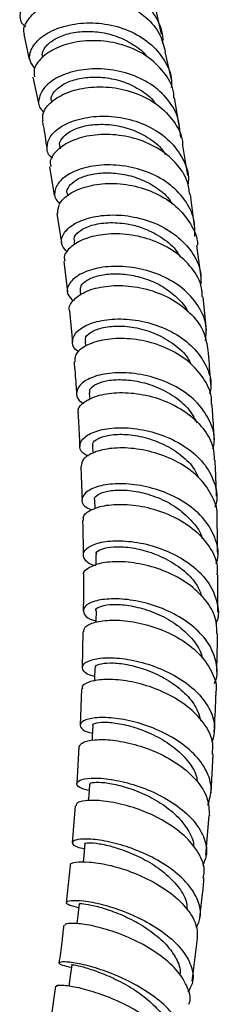
# Model space of a CAD drawing. Units: millimetres. Extents: x 3 to 1996, y 5 to 1995.
# Drawn here: x 1747 to 1771, y 240 to 357 of the extents above; entities that cross this region are included whole.
import ezdxf

# ---------------------------------------------------------------- set-up
doc = ezdxf.new("R2010")
doc.units = ezdxf.units.MM

msp = doc.modelspace()

# ---------------------------------------------------------------- linework, layer by layer
at = {"color": 7, "linetype": 'Continuous', "lineweight": 25}
for p, q in [((1764.28, 355.24), (1763.58, 358.44)), ((1747.91, 355.22), (1748.55, 352.22)), ((1765.45, 349.85), (1764.73, 353.14)), ((1748.99, 350.12), (1749.65, 347.01)), ((1766.42, 344.15), (1765.83, 347.67)), ((1752.19, 341.83), (1752.22, 341.61)), ((1767.4, 338.4), (1766.8, 341.97)), ((1750.97, 339.46), (1751.5, 336.07)), ((1753.08, 336.28), (1753.12, 335.99)), ((1768.21, 332.36), (1767.73, 336.16)), ((1751.84, 333.89), (1752.38, 330.41)), ((1753.89, 330.58), (1753.94, 330.16)), ((1768.98, 326.26), (1768.49, 330.09)), ((1752.66, 328.19), (1753.09, 324.57)), ((1754.59, 324.71), (1754.65, 324.16)), ((1769.63, 319.98), (1769.24, 323.98)), ((1753.32, 322.31), (1753.69, 318.58)), ((1755.19, 318.7), (1755.25, 318.09)), ((1755.69, 312.54), (1755.74, 311.74)), ((1756.07, 306.25), (1756.11, 305.35)), ((1756.33, 299.83), (1756.36, 298.75)), ((1754.94, 284.11), (1754.85, 279.87)), ((1754.77, 277.31), (1754.6, 273.02)), ((1754.46, 270.41), (1754.2, 266.06)), ((1770.17, 264.96), (1770.41, 269.54)), ((1754.01, 263.41), (1753.66, 259.01)), ((1769.55, 257.52), (1769.95, 262.24)), ((1753.4, 256.31), (1752.93, 251.87)), ((1767.93, 242.53), (1768.5, 247.31)), ((1751.69, 241.93), (1751.05, 237.44))]:
    msp.add_line(p, q, dxfattribs=at)
at = {"color": 7, "linetype": 'Continuous', "lineweight": 25, "flags": 128}
for points in [[(1756.47, 293.29), (1756.48, 292.05), (1756.48, 292.03)], [(1756.49, 286.62), (1756.47, 285.36), (1756.47, 285.25)], [(1756.36, 279.83), (1756.32, 278.55), (1756.31, 278.24)], [(1756.11, 272.95), (1756.04, 271.65), (1756.02, 271.18)], [(1755.71, 265.96), (1755.62, 264.64), (1755.57, 264)], [(1755.17, 258.88), (1755.04, 257.54), (1754.97, 256.71)], [(1754.47, 251.72), (1754.32, 250.36), (1754.21, 249.39)], [(1753.6, 244.49), (1753.42, 243.11), (1753.26, 241.95)]]:
    msp.add_lwpolyline(points, dxfattribs=at)
at = {"color": 7, "linetype": 'Continuous', "lineweight": 25}
for points, knots in [([(1764.41, 354.11), (1764.42, 354.19), (1764.57, 355.14), (1763.92, 356.91), (1762.45, 359.1), (1760.12, 360.75), (1757.33, 361.72), (1754.36, 361.97), (1751.59, 361.53), (1749.33, 360.52), (1747.83, 359.14), (1747.34, 357.66), (1747.5, 356.57), (1748.06, 356.19), (1748.15, 356.13)], [0, 0, 0, 0, 0.0093691, 0.1065168, 0.2037213, 0.3009799, 0.3982675, 0.4955682, 0.5928413, 0.6900812, 0.78724, 0.8843274, 0.9813088, 1, 1, 1, 1]), ([(1748, 355.25), (1747.98, 355.29), (1747.76, 355.75), (1748.23, 356.85), (1749.49, 358.24), (1751.65, 359.32), (1754.34, 359.86), (1757.28, 359.73), (1760.13, 358.88), (1762.52, 357.33), (1764.19, 355.36), (1764.55, 353.83), (1764.72, 353.13)], [0, 0, 0, 0, 0.00982, 0.121794, 0.233752, 0.345747, 0.457778, 0.569904, 0.682134, 0.794492, 0.906986, 1, 1, 1, 1]), ([(1749.23, 351.16), (1748.99, 351.47), (1748.44, 352.18), (1748.74, 353.58), (1749.92, 354.96), (1751.97, 356.06), (1754.62, 356.64), (1757.56, 356.56), (1760.44, 355.77), (1762.94, 354.28), (1764.69, 352.21), (1765.55, 350.31), (1765.46, 349.17), (1765.44, 348.89)], [0, 0, 0, 0, 0.0798876, 0.1782455, 0.2767187, 0.3753186, 0.4740153, 0.5728002, 0.6716314, 0.7704881, 0.8693283, 0.9681333, 1, 1, 1, 1]), ([(1750.2, 352.43), (1750.16, 352.55), (1750.01, 352.96), (1750.42, 353.75), (1751.4, 354.61), (1752.92, 355.28), (1754.82, 355.62), (1756.92, 355.54), (1759.05, 355.03), (1760.94, 354.03), (1762.14, 353.18), (1762.5, 352.61), (1762.5, 352.6)], [0, 0, 0, 0, 0.051408, 0.169472, 0.287635, 0.405929, 0.524277, 0.642746, 0.761215, 0.879752, 0.99825, 1, 1, 1, 1]), ([(1765.76, 347.66), (1765.75, 347.9), (1765.7, 349), (1764.63, 350.77), (1762.65, 352.69), (1759.99, 353.97), (1757.06, 354.55), (1754.18, 354.41), (1751.69, 353.66), (1749.92, 352.46), (1749.01, 351.18), (1749.14, 350.44), (1749.19, 350.15)], [0, 0, 0, 0, 0.031189, 0.143892, 0.256515, 0.369038, 0.481429, 0.593683, 0.705795, 0.817784, 0.929672, 1, 1, 1, 1]), ([(1766.56, 342.94), (1766.49, 343.78), (1766.36, 345.48), (1764.94, 347.76), (1762.78, 349.57), (1760.05, 350.74), (1757.1, 351.22), (1754.26, 350.99), (1751.89, 350.19), (1750.24, 348.95), (1749.59, 347.57), (1749.65, 346.48), (1750.2, 346.07), (1750.31, 345.99)], [0, 0, 0, 0, 0.095458, 0.193025, 0.290662, 0.38835, 0.486078, 0.583811, 0.681519, 0.779169, 0.876729, 0.974181, 1, 1, 1, 1]), ([(1751.26, 347.22), (1751.23, 347.3), (1751.07, 347.65), (1751.45, 348.38), (1752.36, 349.21), (1753.85, 349.85), (1755.71, 350.18), (1757.8, 350.1), (1759.93, 349.59), (1761.85, 348.61), (1763.12, 347.67), (1763.53, 347.02), (1763.59, 346.93)], [0, 0, 0, 0, 0.036083, 0.15383, 0.271698, 0.389647, 0.507725, 0.625828, 0.744027, 0.862199, 0.9804, 1, 1, 1, 1]), ([(1750.21, 344.93), (1750.17, 345.24), (1750.09, 346), (1751.1, 347.25), (1752.96, 348.35), (1755.51, 348.99), (1758.4, 349), (1761.31, 348.3), (1763.91, 346.92), (1765.79, 344.93), (1766.77, 343.18), (1766.78, 342.15), (1766.78, 341.97)], [0, 0, 0, 0, 0.0788641, 0.1907991, 0.3027609, 0.4148, 0.5269349, 0.6392011, 0.7515974, 0.864136, 0.9767928, 1, 1, 1, 1]), ([(1750.09, 344.91), (1750.13, 344.72), (1750.36, 343.66), (1750.51, 342.55), (1750.63, 341.62)], [0, 0, 0, 0, 0.176393, 1, 1, 1, 1]), ([(1751.34, 340.5), (1751.31, 340.51), (1750.78, 340.81), (1750.57, 341.76), (1750.91, 343.09), (1752.3, 344.34), (1754.48, 345.23), (1757.21, 345.59), (1760.16, 345.28), (1762.98, 344.27), (1765.36, 342.6), (1766.91, 340.42), (1767.6, 338.56), (1767.44, 337.52), (1767.41, 337.34)], [0, 0, 0, 0, 0.005775, 0.102736, 0.199818, 0.297018, 0.394337, 0.491745, 0.589221, 0.686722, 0.784219, 0.881681, 0.979085, 1, 1, 1, 1]), ([(1752.23, 341.84), (1752.21, 341.88), (1752.06, 342.18), (1752.38, 342.84), (1753.24, 343.64), (1754.68, 344.26), (1756.52, 344.56), (1758.59, 344.48), (1760.72, 343.97), (1762.74, 342.96), (1764.16, 341.9), (1764.63, 341.08), (1764.73, 340.9)], [0, 0, 0, 0, 0.020801, 0.136707, 0.252713, 0.368845, 0.485032, 0.601333, 0.717629, 0.833987, 0.964701, 1, 1, 1, 1]), ([(1767.64, 336.15), (1767.57, 336.67), (1767.4, 338.05), (1766.03, 340.02), (1763.83, 341.81), (1761.07, 342.95), (1758.12, 343.4), (1755.32, 343.18), (1753.01, 342.37), (1751.52, 341.19), (1750.9, 340.13), (1751.11, 339.61), (1751.15, 339.49)], [0, 0, 0, 0, 0.069927, 0.182685, 0.295362, 0.407936, 0.520379, 0.632687, 0.744864, 0.856921, 0.968888, 1, 1, 1, 1]), ([(1768.23, 331.14), (1768.24, 331.83), (1768.27, 333.38), (1767.13, 335.61), (1765.16, 337.58), (1762.54, 338.97), (1759.61, 339.69), (1756.73, 339.72), (1754.23, 339.15), (1752.4, 338.11), (1751.53, 336.84), (1751.48, 335.73), (1752.05, 335.25), (1752.23, 335.1)], [0, 0, 0, 0, 0.078814, 0.1760076, 0.2732794, 0.3706217, 0.4680239, 0.5654531, 0.6628884, 0.7602813, 0.8576097, 0.9548299, 1, 1, 1, 1]), ([(1753.09, 336.29), (1753.09, 336.3), (1752.94, 336.55), (1753.25, 337.15), (1754.03, 337.91), (1755.44, 338.5), (1757.24, 338.79), (1759.3, 338.7), (1761.42, 338.19), (1763.38, 337.24), (1764.84, 336.14), (1765.4, 335.29), (1765.59, 335)], [0, 0, 0, 0, 0.005608, 0.121971, 0.238453, 0.35502, 0.471711, 0.588428, 0.705235, 0.822008, 0.938802, 1, 1, 1, 1]), ([(1751.96, 333.9), (1751.97, 334.28), (1751.98, 335.08), (1753.21, 336.27), (1755.23, 337.17), (1757.88, 337.57), (1760.8, 337.33), (1763.66, 336.4), (1766.13, 334.82), (1767.8, 332.71), (1768.6, 331.03), (1768.54, 330.14), (1768.53, 330.09)], [0, 0, 0, 0, 0.099188, 0.210768, 0.322385, 0.434089, 0.545895, 0.657833, 0.769902, 0.882106, 0.994425, 1, 1, 1, 1]), ([(1753.11, 329.31), (1752.84, 329.57), (1752.24, 330.16), (1752.42, 331.34), (1753.51, 332.53), (1755.48, 333.42), (1758.08, 333.82), (1761, 333.59), (1763.89, 332.69), (1766.4, 331.14), (1768.18, 329.06), (1769.07, 327.03), (1768.95, 325.74), (1768.91, 325.31)], [0, 0, 0, 0, 0.073783, 0.170866, 0.268068, 0.365395, 0.462809, 0.56029, 0.657792, 0.755285, 0.852734, 0.950114, 1, 1, 1, 1]), ([(1753.98, 330.59), (1753.94, 330.69), (1753.8, 331.07), (1754.39, 331.77), (1755.68, 332.48), (1757.61, 332.86), (1759.89, 332.78), (1762.29, 332.18), (1764.44, 331.02), (1765.92, 329.81), (1766.37, 328.93), (1766.49, 328.71)], [0, 0, 0, 0, 0.048023, 0.177505, 0.307185, 0.436925, 0.566816, 0.696699, 0.826647, 0.956497, 1, 1, 1, 1]), ([(1769.12, 323.97), (1769.12, 324.33), (1769.08, 325.55), (1767.98, 327.44), (1765.99, 329.4), (1763.33, 330.77), (1760.41, 331.48), (1757.55, 331.51), (1755.1, 330.96), (1753.41, 329.97), (1752.6, 328.95), (1752.75, 328.38), (1752.79, 328.21)], [0, 0, 0, 0, 0.048748, 0.161755, 0.274712, 0.387582, 0.500324, 0.612935, 0.7254, 0.837746, 0.949983, 1, 1, 1, 1]), ([(1769.51, 318.79), (1769.57, 319.28), (1769.74, 320.62), (1768.89, 322.72), (1767.16, 324.83), (1764.69, 326.42), (1761.83, 327.4), (1758.91, 327.71), (1756.29, 327.4), (1754.27, 326.59), (1753.15, 325.48), (1752.93, 324.35), (1753.52, 323.77), (1753.78, 323.53)], [0, 0, 0, 0, 0.057311, 0.15377, 0.250323, 0.346977, 0.443708, 0.540493, 0.637299, 0.734084, 0.830819, 0.92746, 1, 1, 1, 1]), ([(1754.64, 324.72), (1754.64, 324.91), (1754.64, 325.34), (1755.37, 326), (1756.65, 326.52), (1758.39, 326.78), (1760.4, 326.67), (1762.5, 326.15), (1764.52, 325.23), (1766.16, 323.9), (1767.16, 322.85), (1767.38, 322.24), (1767.39, 322.23)], [0, 0, 0, 0, 0.089804, 0.203113, 0.31651, 0.430029, 0.543574, 0.657205, 0.770796, 0.8844, 0.997923, 1, 1, 1, 1]), ([(1753.36, 322.31), (1753.35, 322.33), (1753.15, 322.71), (1753.69, 323.57), (1755.01, 324.6), (1757.24, 325.27), (1759.97, 325.4), (1762.9, 324.89), (1765.68, 323.73), (1767.94, 321.96), (1769.45, 319.86), (1769.67, 318.32), (1769.77, 317.62)], [0, 0, 0, 0, 0.006169, 0.118236, 0.230313, 0.342443, 0.454663, 0.567006, 0.679488, 0.792118, 0.904873, 1, 1, 1, 1]), ([(1754.48, 317.43), (1754.43, 317.45), (1753.86, 317.71), (1753.59, 318.53), (1753.88, 319.64), (1755.23, 320.65), (1757.38, 321.3), (1760.08, 321.42), (1763.02, 320.92), (1765.81, 319.77), (1768.15, 318.03), (1769.67, 315.84), (1770.31, 313.86), (1770.07, 312.71), (1770, 312.38)], [0, 0, 0, 0, 0.009134, 0.104064, 0.199116, 0.294288, 0.389566, 0.484925, 0.58033, 0.675747, 0.77113, 0.866452, 0.961675, 1, 1, 1, 1]), ([(1755.29, 318.71), (1755.25, 318.8), (1755.13, 319.14), (1755.76, 319.76), (1757.08, 320.33), (1759.04, 320.57), (1761.31, 320.36), (1763.68, 319.63), (1765.8, 318.39), (1767.24, 317.11), (1767.66, 316.2), (1767.78, 315.95)], [0, 0, 0, 0, 0.048177, 0.176987, 0.305979, 0.435052, 0.564246, 0.693442, 0.822662, 0.951789, 1, 1, 1, 1]), ([(1770.22, 311.15), (1770.23, 311.34), (1770.31, 312.37), (1769.46, 314.16), (1767.72, 316.24), (1765.22, 317.83), (1762.35, 318.8), (1759.46, 319.12), (1756.88, 318.84), (1754.97, 318.08), (1753.93, 317.13), (1753.98, 316.52), (1754.01, 316.28)], [0, 0, 0, 0, 0.0263526, 0.1392219, 0.2520799, 0.3648675, 0.4775493, 0.5900931, 0.7024832, 0.8147334, 0.926858, 1, 1, 1, 1]), ([(1770.15, 313.53), (1770.13, 313.8), (1770.04, 315.18), (1769.92, 316.54), (1769.83, 317.63)], [0, 0, 0, 0, 0.1955034, 1, 1, 1, 1]), ([(1753.88, 316.28), (1753.96, 315.37), (1754.07, 314.1), (1754.16, 312.81), (1754.18, 312.44)], [0, 0, 0, 0, 0.716642, 1, 1, 1, 1]), ([(1770.4, 305.94), (1770.47, 306.21), (1770.72, 307.28), (1770.14, 309.18), (1768.7, 311.38), (1766.42, 313.16), (1763.66, 314.38), (1760.73, 314.98), (1758.01, 314.96), (1755.82, 314.41), (1754.42, 313.49), (1754.07, 312.43), (1754.33, 311.63), (1754.93, 311.36), (1755.01, 311.33)], [0, 0, 0, 0, 0.031151, 0.126294, 0.221548, 0.316922, 0.412402, 0.507968, 0.603574, 0.699186, 0.79475, 0.890241, 0.985622, 1, 1, 1, 1]), ([(1755.76, 312.54), (1755.75, 312.66), (1755.69, 312.99), (1756.29, 313.52), (1757.46, 313.98), (1759.12, 314.18), (1761.16, 314.03), (1763.43, 313.44), (1765.65, 312.32), (1767.48, 310.82), (1768.17, 309.58), (1768.5, 308.98)], [0, 0, 0, 0, 0.062198, 0.173531, 0.28496, 0.396511, 0.508092, 0.6336, 0.759048, 0.8845, 1, 1, 1, 1]), ([(1754.44, 310.12), (1754.4, 310.21), (1754.24, 310.63), (1754.95, 311.44), (1756.52, 312.25), (1758.9, 312.66), (1761.7, 312.5), (1764.61, 311.72), (1767.26, 310.33), (1769.3, 308.4), (1770.49, 306.39), (1770.53, 305.04), (1770.55, 304.52)], [0, 0, 0, 0, 0.029702, 0.141683, 0.253674, 0.365744, 0.477916, 0.590238, 0.702704, 0.815318, 0.928049, 1, 1, 1, 1]), ([(1770.54, 306.95), (1770.49, 307.99), (1770.42, 309.4), (1770.33, 310.79), (1770.3, 311.15)], [0, 0, 0, 0, 0.738915, 1, 1, 1, 1]), ([(1754.34, 310.11), (1754.36, 309.85), (1754.44, 308.55), (1754.51, 307.23), (1754.56, 306.18)], [0, 0, 0, 0, 0.200534, 1, 1, 1, 1]), ([(1755.6, 305.02), (1755.36, 305.13), (1754.64, 305.49), (1754.43, 306.35), (1755.02, 307.33), (1756.59, 308.11), (1758.91, 308.48), (1761.69, 308.31), (1764.6, 307.53), (1767.27, 306.15), (1769.4, 304.26), (1770.62, 302), (1771.02, 300.14), (1770.69, 299.15), (1770.62, 298.94)], [0, 0, 0, 0, 0.045166, 0.137904, 0.230759, 0.323744, 0.416825, 0.509985, 0.603166, 0.696332, 0.789433, 0.882441, 0.975336, 1, 1, 1, 1]), ([(1756.16, 306.26), (1756.13, 306.34), (1756.03, 306.64), (1756.69, 307.15), (1758.04, 307.59), (1760.01, 307.67), (1762.28, 307.32), (1764.61, 306.47), (1766.68, 305.16), (1768.11, 303.77), (1768.52, 302.79), (1768.66, 302.47)], [0, 0, 0, 0, 0.048566, 0.175445, 0.302469, 0.429613, 0.556832, 0.684079, 0.811295, 0.938432, 1, 1, 1, 1]), ([(1770.88, 297.78), (1770.88, 297.79), (1771.03, 298.61), (1770.4, 300.24), (1768.96, 302.42), (1766.64, 304.18), (1763.88, 305.4), (1760.97, 306.01), (1758.29, 306.03), (1756.18, 305.53), (1754.86, 304.71), (1754.77, 304.09), (1754.73, 303.8)], [0, 0, 0, 0, 0.001942, 0.114769, 0.227591, 0.340352, 0.453017, 0.565545, 0.677933, 0.790168, 0.902274, 1, 1, 1, 1]), ([(1754.68, 303.8), (1754.69, 303.59), (1754.72, 302.77), (1754.77, 301.43), (1754.81, 300.3), (1754.83, 299.78)], [0, 0, 0, 0, 0.160493, 0.612845, 1, 1, 1, 1]), ([(1770.82, 300.24), (1770.81, 300.62), (1770.77, 301.74), (1770.72, 303.17), (1770.67, 304.21), (1770.66, 304.53)], [0, 0, 0, 0, 0.2664823, 0.7786908, 1, 1, 1, 1]), ([(1770.77, 292.21), (1770.83, 292.37), (1771.17, 293.28), (1770.82, 295.07), (1769.68, 297.31), (1767.63, 299.23), (1765.01, 300.67), (1762.12, 301.54), (1759.32, 301.82), (1756.97, 301.56), (1755.35, 300.89), (1754.7, 299.98), (1754.89, 299.13), (1755.66, 298.77), (1755.94, 298.63)], [0, 0, 0, 0, 0.018789, 0.110977, 0.203289, 0.295717, 0.388268, 0.480921, 0.57365, 0.666419, 0.759172, 0.851871, 0.944461, 1, 1, 1, 1]), ([(1756.35, 299.83), (1756.34, 299.84), (1756.21, 300.05), (1756.68, 300.47), (1757.8, 300.91), (1759.61, 301.05), (1761.8, 300.78), (1764.13, 300.04), (1766.32, 298.83), (1768.03, 297.22), (1768.98, 295.93), (1769.11, 295.21), (1769.12, 295.16)], [0, 0, 0, 0, 0.006109, 0.129006, 0.25202, 0.375193, 0.498423, 0.621721, 0.744972, 0.868178, 0.991237, 1, 1, 1, 1]), ([(1755.02, 297.36), (1754.99, 297.51), (1754.9, 297.97), (1755.83, 298.68), (1757.64, 299.24), (1760.15, 299.35), (1762.99, 298.9), (1765.83, 297.86), (1768.32, 296.27), (1770.1, 294.23), (1770.99, 292.36), (1770.89, 291.24), (1770.86, 290.91)], [0, 0, 0, 0, 0.054621, 0.1665766, 0.2785742, 0.3906661, 0.5028758, 0.61523, 0.7277328, 0.8403764, 0.9531461, 1, 1, 1, 1]), ([(1770.96, 293.41), (1770.95, 294.17), (1770.94, 295.63), (1770.9, 297.08), (1770.89, 297.78)], [0, 0, 0, 0, 0.517239, 1, 1, 1, 1]), ([(1754.89, 297.36), (1754.9, 297.29), (1754.92, 296.24), (1754.95, 294.88), (1754.96, 293.57), (1754.96, 293.26)], [0, 0, 0, 0, 0.05415, 0.772951, 1, 1, 1, 1]), ([(1756.48, 291.97), (1756.4, 291.99), (1755.67, 292.14), (1755.04, 292.75), (1754.86, 293.6), (1755.76, 294.41), (1757.53, 294.92), (1759.99, 295), (1762.83, 294.53), (1765.68, 293.48), (1768.18, 291.91), (1770.07, 289.9), (1770.97, 287.64), (1771.16, 285.95), (1770.77, 285.15), (1770.74, 285.07)], [0, 0, 0, 0, 0.010468, 0.099268, 0.188203, 0.277276, 0.366479, 0.455771, 0.545111, 0.634445, 0.723729, 0.812931, 0.902017, 0.990985, 1, 1, 1, 1]), ([(1756.56, 293.29), (1756.54, 293.36), (1756.45, 293.61), (1757.14, 294), (1758.51, 294.28), (1760.49, 294.21), (1762.74, 293.71), (1765.04, 292.76), (1767.06, 291.38), (1768.52, 289.83), (1768.92, 288.73), (1769.09, 288.27)], [0, 0, 0, 0, 0.047163, 0.170778, 0.294509, 0.418392, 0.54231, 0.666279, 0.790163, 0.913984, 1, 1, 1, 1]), ([(1770.87, 283.9), (1770.85, 284.52), (1770.81, 285.92), (1769.57, 287.99), (1767.52, 289.9), (1764.88, 291.34), (1762, 292.22), (1759.26, 292.54), (1756.95, 292.33), (1755.49, 291.73), (1754.85, 291.13), (1755.02, 290.83), (1755.03, 290.8)], [0, 0, 0, 0, 0.089439, 0.202266, 0.315061, 0.427754, 0.540312, 0.652718, 0.764964, 0.877077, 0.989066, 1, 1, 1, 1]), ([(1754.99, 290.8), (1754.99, 290.76), (1755, 289.38), (1754.99, 287.98), (1754.97, 286.62)], [0, 0, 0, 0, 0.028308, 1, 1, 1, 1]), ([(1770.98, 286.46), (1770.98, 286.64), (1771, 288.14), (1770.99, 289.61), (1770.98, 290.91)], [0, 0, 0, 0, 0.1214397, 1, 1, 1, 1]), ([(1770.57, 277.98), (1770.61, 278.05), (1771.01, 278.83), (1770.88, 280.47), (1770.06, 282.69), (1768.25, 284.7), (1765.8, 286.33), (1762.98, 287.45), (1760.16, 288.03), (1757.67, 288.07), (1755.85, 287.68), (1754.89, 286.97), (1755.02, 286.19), (1755.63, 285.6), (1756.38, 285.45), (1756.47, 285.43)], [0, 0, 0, 0, 0.008821, 0.097274, 0.185857, 0.27458, 0.363445, 0.452427, 0.541508, 0.630644, 0.719796, 0.80891, 0.897939, 0.986844, 1, 1, 1, 1]), ([(1756.51, 286.62), (1756.5, 286.63), (1756.38, 286.8), (1756.86, 287.12), (1758.01, 287.4), (1759.83, 287.38), (1762.01, 286.94), (1764.3, 286.09), (1766.44, 284.8), (1768.09, 283.16), (1769.01, 281.81), (1769.1, 281.04), (1769.11, 280.92)], [0, 0, 0, 0, 0.007834, 0.128995, 0.250318, 0.371768, 0.493308, 0.614872, 0.736406, 0.857843, 0.97914, 1, 1, 1, 1]), ([(1755.05, 284.11), (1755.06, 284.29), (1755.09, 284.74), (1756.28, 285.3), (1758.29, 285.58), (1760.9, 285.38), (1763.74, 284.65), (1766.48, 283.37), (1768.79, 281.62), (1770.27, 279.52), (1770.91, 277.84), (1770.73, 276.96), (1770.7, 276.82)], [0, 0, 0, 0, 0.081185, 0.193005, 0.304893, 0.416876, 0.529007, 0.641293, 0.753753, 0.866363, 0.979091, 1, 1, 1, 1]), ([(1770.84, 279.39), (1770.87, 280.16), (1770.92, 281.68), (1770.93, 283.17), (1770.94, 283.91)], [0, 0, 0, 0, 0.507899, 1, 1, 1, 1]), ([(1756.33, 278.81), (1756.14, 278.85), (1755.34, 279.04), (1754.8, 279.62), (1754.89, 280.32), (1756.03, 280.88), (1757.99, 281.1), (1760.56, 280.86), (1763.4, 280.1), (1766.15, 278.83), (1768.48, 277.09), (1770.06, 275.04), (1770.77, 272.92), (1770.44, 271.6), (1770.3, 270.99)], [0, 0, 0, 0, 0.028352, 0.117702, 0.207195, 0.296842, 0.386601, 0.476448, 0.566318, 0.656177, 0.745964, 0.835646, 0.925188, 1, 1, 1, 1]), ([(1756.46, 279.83), (1756.44, 279.89), (1756.36, 280.09), (1757.07, 280.36), (1758.46, 280.46), (1760.43, 280.22), (1762.67, 279.58), (1764.92, 278.51), (1766.89, 277.07), (1768.38, 275.37), (1768.77, 274.13), (1768.96, 273.53)], [0, 0, 0, 0, 0.049311, 0.168799, 0.288388, 0.40815, 0.527922, 0.647752, 0.767463, 0.887108, 1, 1, 1, 1]), ([(1770.33, 269.55), (1770.37, 269.98), (1770.49, 271.14), (1769.56, 273.05), (1767.77, 275.03), (1765.29, 276.65), (1762.48, 277.79), (1759.69, 278.4), (1757.26, 278.5), (1755.57, 278.17), (1754.75, 277.7), (1754.86, 277.39), (1754.89, 277.31)], [0, 0, 0, 0, 0.065803, 0.178218, 0.290639, 0.402988, 0.515213, 0.627262, 0.739129, 0.85082, 0.962368, 1, 1, 1, 1]), ([(1770.54, 272.18), (1770.63, 273.54), (1770.72, 275.1), (1770.76, 276.62), (1770.77, 276.81)], [0, 0, 0, 0, 0.872621, 1, 1, 1, 1]), ([(1769.8, 263.48), (1769.99, 264.13), (1770.38, 265.48), (1769.73, 267.62), (1768.23, 269.65), (1765.96, 271.4), (1763.25, 272.75), (1760.43, 273.61), (1757.85, 273.96), (1755.85, 273.87), (1754.67, 273.43), (1754.52, 272.82), (1755.04, 272.29), (1755.85, 272.11), (1756.07, 272.06)], [0, 0, 0, 0, 0.083484, 0.171558, 0.259801, 0.348215, 0.436789, 0.525486, 0.614253, 0.703046, 0.791802, 0.880488, 0.969049, 1, 1, 1, 1]), ([(1756.14, 272.95), (1756.13, 272.96), (1756.01, 273.09), (1756.51, 273.3), (1757.67, 273.4), (1759.49, 273.19), (1761.66, 272.6), (1763.92, 271.62), (1766, 270.26), (1767.58, 268.61), (1768.45, 267.22), (1768.5, 266.43), (1768.51, 266.27)], [0, 0, 0, 0, 0.009925, 0.129543, 0.249367, 0.369291, 0.489337, 0.609364, 0.729382, 0.849244, 0.96898, 1, 1, 1, 1]), ([(1754.49, 270.41), (1754.58, 270.6), (1754.76, 270.98), (1756.23, 271.32), (1758.4, 271.29), (1761.07, 270.78), (1763.88, 269.78), (1766.49, 268.31), (1768.55, 266.45), (1769.88, 264.36), (1769.94, 262.94), (1769.97, 262.24)], [0, 0, 0, 0, 0.107792, 0.219141, 0.330577, 0.442142, 0.553898, 0.665851, 0.777995, 0.890293, 1, 1, 1, 1]), ([(1755.66, 265.23), (1755.36, 265.3), (1754.5, 265.5), (1754.07, 266), (1754.43, 266.49), (1755.77, 266.76), (1757.89, 266.66), (1760.53, 266.12), (1763.34, 265.09), (1765.97, 263.62), (1768.09, 261.8), (1769.39, 259.76), (1769.82, 257.83), (1769.35, 256.71), (1769.16, 256.25)], [0, 0, 0, 0, 0.047445, 0.13607, 0.224842, 0.313762, 0.402794, 0.4919, 0.581032, 0.670134, 0.759152, 0.848041, 0.936769, 1, 1, 1, 1]), ([(1755.81, 265.96), (1755.79, 266), (1755.72, 266.13), (1756.44, 266.25), (1757.84, 266.16), (1759.8, 265.74), (1762.01, 264.95), (1764.21, 263.78), (1766.14, 262.29), (1767.47, 260.58), (1768.12, 259.26), (1768.07, 258.59), (1768.06, 258.51)], [0, 0, 0, 0, 0.049215, 0.166072, 0.283095, 0.400212, 0.517413, 0.634599, 0.751705, 0.868699, 0.985495, 1, 1, 1, 1]), ([(1769.24, 254.85), (1769.3, 255.08), (1769.51, 255.99), (1768.85, 257.67), (1767.33, 259.67), (1765.03, 261.41), (1762.32, 262.76), (1759.54, 263.65), (1757.01, 264.07), (1755.13, 264.05), (1754.1, 263.77), (1754.13, 263.49), (1754.14, 263.39)], [0, 0, 0, 0, 0.0393799, 0.1517239, 0.2640912, 0.3764157, 0.4886287, 0.6006762, 0.7125244, 0.8241716, 0.9356398, 1, 1, 1, 1]), ([(1768.43, 248.91), (1768.62, 249.32), (1769.09, 250.34), (1768.72, 252.16), (1767.49, 254.16), (1765.43, 255.99), (1762.85, 257.51), (1760.07, 258.62), (1757.44, 259.28), (1755.3, 259.51), (1753.92, 259.37), (1753.53, 258.99), (1753.94, 258.56), (1754.8, 258.37), (1755.11, 258.3)], [0, 0, 0, 0, 0.057783, 0.14647, 0.235319, 0.324342, 0.413529, 0.502845, 0.592243, 0.681669, 0.771069, 0.860392, 0.949602, 1, 1, 1, 1]), ([(1755.2, 258.88), (1755.19, 258.89), (1755.07, 258.96), (1755.59, 259.04), (1756.75, 258.95), (1758.57, 258.55), (1760.7, 257.8), (1762.92, 256.7), (1764.93, 255.28), (1766.45, 253.63), (1767.29, 252.17), (1767.29, 251.32), (1767.29, 251.06)], [0, 0, 0, 0, 0.01166, 0.128502, 0.245522, 0.362692, 0.479923, 0.5972, 0.714427, 0.831534, 0.948503, 1, 1, 1, 1]), ([(1753.51, 256.31), (1753.48, 256.34), (1753.33, 256.52), (1754.04, 256.74), (1755.58, 256.78), (1757.9, 256.43), (1760.59, 255.64), (1763.34, 254.4), (1765.8, 252.78), (1767.62, 250.88), (1768.62, 248.99), (1768.51, 247.82), (1768.47, 247.31)], [0, 0, 0, 0, 0.023025, 0.133999, 0.245004, 0.356105, 0.467367, 0.578823, 0.690483, 0.802332, 0.914324, 1, 1, 1, 1]), ([(1768.83, 250.07), (1768.95, 251.03), (1769.16, 252.64), (1769.28, 254.2), (1769.33, 254.84)], [0, 0, 0, 0, 0.5933, 1, 1, 1, 1]), ([(1754.42, 251.28), (1754.03, 251.37), (1753.13, 251.57), (1752.83, 251.94), (1753.41, 252.18), (1754.93, 252.14), (1757.17, 251.73), (1759.83, 250.89), (1762.58, 249.63), (1765.06, 248.01), (1766.96, 246.13), (1767.97, 244.15), (1768.15, 242.46), (1767.6, 241.56), (1767.4, 241.24)], [0, 0, 0, 0, 0.06842, 0.156351, 0.244432, 0.332648, 0.420981, 0.509389, 0.597823, 0.68623, 0.774554, 0.862747, 0.950776, 1, 1, 1, 1]), ([(1754.57, 251.71), (1754.55, 251.73), (1754.48, 251.79), (1755.21, 251.75), (1756.6, 251.47), (1758.54, 250.86), (1760.72, 249.92), (1762.86, 248.65), (1764.72, 247.12), (1765.99, 245.43), (1766.56, 244.08), (1766.47, 243.37), (1766.45, 243.22)], [0, 0, 0, 0, 0.0511953, 0.1656811, 0.2803536, 0.3951427, 0.5099944, 0.6248725, 0.7396686, 0.8543608, 0.9688898, 1, 1, 1, 1]), ([(1752.64, 249.15), (1752.57, 248.49), (1752.43, 247.02), (1752.2, 245.51), (1752.08, 244.68)], [0, 0, 0, 0, 0.450525, 1, 1, 1, 1]), ([(1767.54, 239.78), (1767.57, 239.86), (1767.83, 240.54), (1767.37, 241.98), (1766.14, 243.94), (1764.04, 245.76), (1761.46, 247.29), (1758.71, 248.43), (1756.14, 249.15), (1754.11, 249.45), (1752.84, 249.41), (1752.77, 249.22), (1752.74, 249.13)], [0, 0, 0, 0, 0.0135896, 0.1257827, 0.2380033, 0.3501795, 0.4622445, 0.574143, 0.6858422, 0.797334, 0.9086371, 1, 1, 1, 1]), ([(1766.26, 233.64), (1766.47, 233.94), (1767.05, 234.79), (1766.93, 236.43), (1765.97, 238.36), (1764.14, 240.22), (1761.71, 241.88), (1759, 243.22), (1756.36, 244.17), (1754.12, 244.71), (1752.57, 244.87), (1751.97, 244.75), (1752.25, 244.46), (1753.16, 244.28), (1753.56, 244.2)], [0, 0, 0, 0, 0.050007, 0.137439, 0.225032, 0.312799, 0.400728, 0.488788, 0.576932, 0.665103, 0.753245, 0.841311, 0.929261, 1, 1, 1, 1]), ([(1753.65, 244.49), (1753.63, 244.49), (1753.51, 244.52), (1754.03, 244.46), (1755.19, 244.17), (1756.98, 243.59), (1759.08, 242.67), (1761.23, 241.45), (1763.18, 239.96), (1764.63, 238.31), (1765.43, 236.78), (1765.37, 235.87), (1765.35, 235.51)], [0, 0, 0, 0, 0.014148, 0.127761, 0.241524, 0.355453, 0.469474, 0.583516, 0.697549, 0.811467, 0.925246, 1, 1, 1, 1]), ([(1751.86, 241.9), (1751.83, 241.94), (1751.73, 242.07), (1752.61, 242.09), (1754.32, 241.83), (1756.7, 241.16), (1759.38, 240.1), (1762.03, 238.66), (1764.31, 236.93), (1765.88, 235.03), (1766.61, 233.36), (1766.38, 232.44), (1766.31, 232.11)], [0, 0, 0, 0, 0.051227, 0.161764, 0.272333, 0.383007, 0.493842, 0.604879, 0.716123, 0.827555, 0.939131, 1, 1, 1, 1])]:
    msp.add_open_spline(points, degree=3, knots=knots, dxfattribs=at)

doc.saveas('drawing.dxf')
